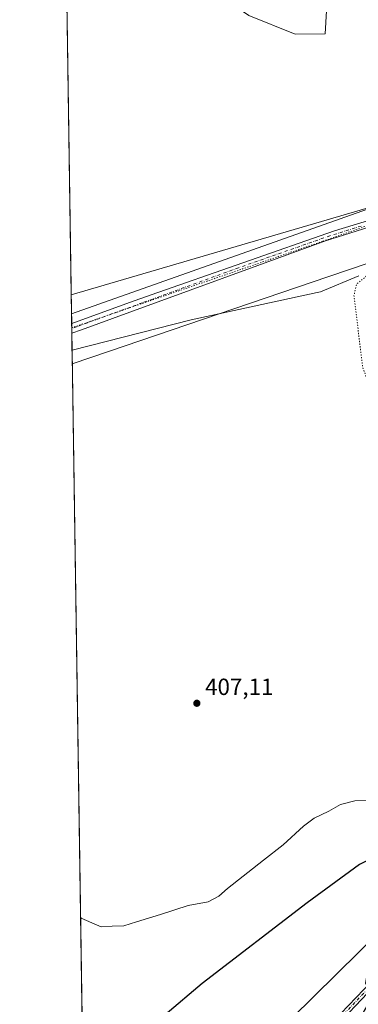
# Model space of a CAD drawing. Units: metres. Extents: x 604558 to 608032, y 4694516 to 4696881.
# Drawn here: x 604558 to 604702, y 4695051 to 4695472 of the extents above; entities that cross this region are included whole.
import ezdxf

# ---------------------------------------------------------------- set-up
doc = ezdxf.new("R2010")
doc.units = ezdxf.units.M
doc.header["$MEASUREMENT"] = 0
doc.linetypes.add('DGN Style 4', pattern=[2.6384748266838614, 1.318413404963828, -0.6592067024819142, 0.001648016756204785, -0.6592067024819142])
doc.linetypes.add('DGN Style 5', pattern=[1.1536117293433497, 0.4944050268614355, -0.6592067024819142])
for name, color, linetype, lineweight in [('Comarca CxS', 21, 'Continuous', 0), ('Comunidad Autónoma CxS', 142, 'Continuous', 0), ('Cultivos leñosos CxS', 92, 'Continuous', 0), ('Curva de nivel maestra', 30, 'Continuous', 30), ('Curva de nivel normal', 30, 'Continuous', 0), ('Curva de nivel normal depresión', 30, 'DGN Style 5', 0), ('Matorral CxS', 135, 'Continuous', 0), ('Municipio CxS', 4, 'Continuous', 0), ('Pastizal CxS', 92, 'Continuous', 0), ('Pista no pavimentada Cxs', 111, 'Continuous', 0), ('Pista no pavimentada eje', 91, 'DGN Style 4', 0), ('Provincia CxS', 1, 'Continuous', 0), ('Punto de cota en terreno', 7, 'Continuous', 0), ('Rótulo de punto de cota en terreno', 7, 'Continuous', 0), ('Vía pecuaria CxS', 92, 'Continuous', 13), ('Vía pecuaria eje', 92, 'DGN Style 5', 0)]:
    doc.layers.add(name, color=color, linetype=linetype, lineweight=lineweight)
doc.styles.add('Style-Arial', font='txt')

# ---------------------------------------------------------------- blocks, each defined once
blk = doc.blocks.new('5PATER')
at = {"layer": 'Punto de cota en terreno', "linetype": 'Continuous', "lineweight": 0}
h = blk.add_hatch(color=51, dxfattribs=at)
edge = h.paths.add_edge_path()
edge.add_ellipse((0, 0), major_axis=(-0.1095731443231308, -0.1110710700762829), ratio=0.9994222409660322, start_angle=0, end_angle=360)

msp = doc.modelspace()

# ---------------------------------------------------------------- linework, layer by layer
at = {"layer": 'Comarca CxS', "color": 21, "linetype": 'Continuous', "lineweight": 0, "flags": 128}
msp.add_lwpolyline([(606663.9218064963, 4694547.540522305), (605160.4842202989, 4694524.686569992), (605101.537281736, 4694523.790509832), (604767.5585629845, 4694518.713655441), (604592.3300007818, 4694516.04998304), (604592.1811255993, 4694526.005854903), (604557.7400007822, 4696829.219983016)], dxfattribs=at)
at = {"layer": 'Comunidad Autónoma CxS', "color": 142, "linetype": 'Continuous', "lineweight": 0, "flags": 128}
msp.add_lwpolyline([(604767.5585629845, 4694518.713655441), (604592.3300007818, 4694516.04998304), (604592.1811255993, 4694526.005854903), (604557.7400007822, 4696829.219983016), (605664.581489219, 4696846.054098646), (607985.9400008067, 4696881.359983014), (608021.6800008073, 4694568.179983041), (606663.9218064963, 4694547.540522305), (605160.4842202989, 4694524.686569992), (605101.537281736, 4694523.790509832)], close=True, dxfattribs=at)
at = {"layer": 'Cultivos leñosos CxS', "color": 92, "linetype": 'Continuous', "lineweight": 0, "extrusion": (-0.0002819542013910444, 0.01885576216779771, 0.9998221745565057), "elevation": 88772.83559193731, "flags": 128}
msp.add_lwpolyline([(-674714.993049423, -4684949.064020467), (-674714.993049423, -4685103.195954932)], dxfattribs=at)
at = {"layer": 'Cultivos leñosos CxS', "color": 92, "linetype": 'Continuous', "lineweight": 0, "extrusion": (-0.014943421078983, 0.01891840473778413, 0.9997093518261363), "elevation": 80202.89187264851, "flags": 128}
msp.add_lwpolyline([(-3385027.685511504, -3308752.005545269), (-3384972.979923771, -3308780.306959189), (-3384818.465238246, -3308842.716906992)], dxfattribs=at)
at = {"layer": 'Cultivos leñosos CxS', "color": 92, "linetype": 'Continuous', "lineweight": 0, "extrusion": (0.0007371146638698077, -0.04929350242418635, 0.9987840643906616), "elevation": -230595.5884502078, "flags": 128}
msp.add_lwpolyline([(674716.7505664035, 4679699.287907235), (674716.7505664035, 4680088.788602835)], dxfattribs=at)
at = {"layer": 'Cultivos leñosos CxS', "color": 92, "linetype": 'Continuous', "lineweight": 0}
msp.add_polyline3d([(604800.1864999998, 4695412.7971, 411.0755000000063), (604739.7203000003, 4695401.090500001, 410.3932000000059), (604579.7955999998, 4695354.275800001, 408.8886000000057), (604577.4913999997, 4695508.363, 405.9820000000037), (604586.0948999999, 4695496.066500001, 407.1897999999928), (604603.3746999997, 4695487.431299999, 407.3448000000063), (604629.9981000006, 4695491.000700001, 406.2436000000016), (604655.6678999999, 4695473.5997, 406.9484999999986), (604675.4781, 4695465.6373, 407.303700000004), (604688.3154999996, 4695465.739700001, 407.7482000000018), (604690.2001, 4695500.1489, 404.6867999999959), (604699.0274999999, 4695517.6439, 405.1971999999951), (604710.2452999996, 4695522.878699999, 406.2161000000052), (604728.9426999995, 4695522.878500001, 407.0148999999947), (604756.6136999996, 4695525.8695, 408.0495999999985), (604778.7808999997, 4695535.962300001, 408.5779000000039), (604791.0806999998, 4695470.4713, 411.2629000000015), (604792.3790999996, 4695463.558900001, 411.4055999999982)], close=True, dxfattribs=at)
for points in [[(604577.4913999997, 4695508.363, 405.9820000000037), (604586.0948999999, 4695496.066500001, 407.1897999999928), (604603.3746999997, 4695487.431299999, 407.3448000000063), (604629.9981000006, 4695491.000700001, 406.2436000000016), (604655.6678999999, 4695473.5997, 406.9484999999986), (604675.4781, 4695465.6373, 407.303700000004), (604688.3154999996, 4695465.739700001, 407.7482000000018), (604690.2001, 4695500.1489, 404.6867999999959), (604699.0274999999, 4695517.6439, 405.1971999999951), (604710.2452999996, 4695522.878699999, 406.2161000000052), (604728.9426999995, 4695522.878500001, 407.0148999999947), (604756.6136999996, 4695525.8695, 408.0495999999985), (604778.7808999997, 4695535.962300001, 408.5779000000039), (604791.0806999998, 4695470.4713, 411.2629000000015), (604792.3790999996, 4695463.558900001, 411.4055999999982), (604800.1864999998, 4695412.7971, 411.0755000000063)], [(604585.9642000003, 4694941.757300001, 389.358699999997), (604580.1475000001, 4695330.741000001, 408.5607000000018), (604630.9534999998, 4695343.6779, 409.0736999999936), (604684.7666999997, 4695355.271700001, 409.2902000000031), (604686.2607000005, 4695355.688899999, 409.318299999999), (604702.5695000002, 4695362.426899999, 407.0853000000061)], [(604702.5695000002, 4695362.426899999, 407.0853000000061), (604686.2607000005, 4695355.688899999, 409.318299999999), (604684.7666999997, 4695355.271700001, 409.2902000000031), (604630.9534999998, 4695343.6779, 409.0736999999936), (604580.1475000001, 4695330.741000001, 408.5607000000018)], [(604748.2959000003, 4695089.8049, 405.0577999999951), (604748.4776999997, 4695090.1207, 405.0985999999975), (604748.1705999998, 4695090.7415, 405.1374000000069), (604745.8907000005, 4695095.3485, 405.616399999999), (604730.3674999997, 4695086.6171, 401.5022999999928), (604711.3224999999, 4695086.6173, 398.5001000000047), (604712.3775000004, 4695083.235300001, 398.4719999999944), (604673.9130999995, 4695045.4475, 394.9131999999955), (604658.9556999998, 4695021.278100001, 393.2804999999935), (604657.7200999996, 4695021.072100001, 393.2339999999967), (604650.6630999995, 4695005.7829, 392.3035999999993), (604633.9731000002, 4694971.013499999, 390.5173000000068), (604635.0208999999, 4694967.3463, 390.5409999999974)], [(604712.3775000004, 4695083.235300001, 398.4719999999944), (604673.9130999995, 4695045.4475, 394.9131999999955)]]:
    msp.add_polyline3d(points, dxfattribs=at)
at = {"layer": 'Curva de nivel maestra', "color": 30, "linetype": 'Continuous', "lineweight": 30, "elevation": 400, "flags": 128}
msp.add_lwpolyline([(604700.9600000001, 4695041.530099999), (604708.5099999999, 4695054.870100001), (604708.7199999997, 4695056.860099999), (604706.9299999997, 4695058.5101), (604705.6299999999, 4695060.530099999), (604706.0800000001, 4695062.890100001), (604709.1299999999, 4695068.030099999), (604716.0099999999, 4695077.790100001), (604718.8300000001, 4695083.360099999), (604720, 4695090.220100001), (604719.4800000006, 4695097.850099999), (604716.3200000003, 4695108.780099999), (604712.9500000002, 4695114.100099999), (604709.9199999999, 4695114.670100001), (604702.9699999997, 4695111.190099999), (604680.6200000001, 4695094.790100001), (604635.7699999996, 4695060.390100001), (604619.8399999999, 4695047.0601)], dxfattribs=at)
at = {"layer": 'Curva de nivel normal', "color": 30, "linetype": 'Continuous', "lineweight": 0, "elevation": 405, "flags": 128}
msp.add_lwpolyline([(604583.7696000002, 4695088.5185), (604584.0599999996, 4695088.3301), (604588.6200000001, 4695086.2501), (604592.5999999996, 4695084.620100001), (604597.2000000002, 4695084.8201), (604602.2599999999, 4695084.9801), (604607.6900000004, 4695086.7401), (604617.9000000004, 4695089.9001), (604629.7599999999, 4695093.640100001), (604638.2800000003, 4695095.290100001), (604642.7699999996, 4695097.620100001), (604646.5, 4695100.9001), (604661.8499999996, 4695112.9901), (604670.3600000005, 4695119.540100001), (604679.04, 4695127.5801), (604683.4900000002, 4695130.9001), (604689.8200000003, 4695133.970100001), (604694.8499999996, 4695136.7501), (604700.9600000001, 4695138.4101), (604708.0899999999, 4695138.470100001)], dxfattribs=at)
at = {"layer": 'Curva de nivel normal depresión', "color": 30, "linetype": 'DGN Style 5', "lineweight": 0, "elevation": 405, "flags": 128}
msp.add_lwpolyline([(604790.1594000002, 4695350.7435), (604778.3227000004, 4695351.784), (604773.8776000004, 4695351.3619), (604772.0409000004, 4695349.4373), (604766.2296000002, 4695334.488600001), (604765.7647000002, 4695329.103700001), (604766.4594999999, 4695326.990800001), (604770.5621999997, 4695321.340700001), (604776.2903000005, 4695317.406400001), (604778.4813999999, 4695317.305000001), (604785.2577999998, 4695320.086300001), (604796.0367000002, 4695321.716399999), (604804.9725000003, 4695324.321000001), (604816.0725999996, 4695324.0023), (604820.0303999997, 4695321.1939), (604819.8587999997, 4695319.2601), (604816.0505999997, 4695315.1404), (604813.7083000002, 4695313.955), (604798.3238000004, 4695310.850000001), (604783.7686999999, 4695305.545700001), (604778.8745999997, 4695299.372500001), (604776.4239999996, 4695294.458500001), (604775.6397000002, 4695288.934599999), (604776.1922000004, 4695286.5965), (604780.9793999996, 4695281.940400001), (604785.4117999999, 4695280.658299999), (604790.3767999997, 4695280.686799999), (604818.3855, 4695286.134600001), (604830.0843000002, 4695289.5273), (604843.8498000001, 4695291.615800001), (604850.5811999999, 4695294.1249), (604857.6958999997, 4695294.986), (604861.3476, 4695293.692600001), (604864.2688999996, 4695287.982999999), (604865.0789999999, 4695284.371200001), (604860.9000000004, 4695281.5891), (604846.8332000002, 4695278.527799999), (604833.733, 4695274.161699999), (604819.0603999998, 4695273.129799999), (604811.0012999997, 4695271.5745), (604788.7807, 4695264.9494), (604787.3930000003, 4695263.707400001), (604785.0548, 4695258.874399999), (604784.1710999999, 4695253.3817), (604786.7572999997, 4695247.1941), (604788.9062999999, 4695244.6041), (604791.7038000004, 4695242.5053), (604793.8073000005, 4695242.0305), (604818.1960000005, 4695245.9034), (604830.0192, 4695249.1327), (604843.034, 4695250.375299999), (604857.9594999999, 4695254.611400001), (604873.8853000002, 4695256.618799999), (604879.3487, 4695260.6152), (604883.4534, 4695266.4671), (604884.5060999999, 4695270.4529), (604881.0088999998, 4695276.325300001), (604873.4955000002, 4695281.817700001), (604871.773, 4695285.090299999), (604873.9024, 4695290.801000001), (604874.6568999998, 4695298.4738), (604877.1786000002, 4695307.247199999), (604876.7895000001, 4695312.2993), (604874.9606999997, 4695315.603), (604868.7112999996, 4695319.3882), (604866.3428999997, 4695321.8792), (604861.8430000005, 4695323.1436), (604836.9906000001, 4695318.551700001), (604827.6262999997, 4695318.757900001), (604825.9770000001, 4695319.691099999), (604825.5323000001, 4695321.5777), (604825.9787999997, 4695324.415200001), (604829.8057000004, 4695328.788600001), (604840.7171, 4695331.054199999), (604850.2478999998, 4695334.279899999), (604857.7070000004, 4695334.6227), (604863.3349000001, 4695336.720899999), (604871.2597000003, 4695344.5944), (604874.1519999999, 4695350.313200001), (604876.9473000001, 4695349.5485), (604885.7922999999, 4695341.421499999), (604889.4310999997, 4695340.1314), (604895.6511000004, 4695331.5307), (604897.5494999997, 4695327.476199999), (604901.9112, 4695297.1435), (604902.3247999996, 4695284.6404), (604907.5466999998, 4695264.918099999), (604911.4933000002, 4695259.130799999), (604913.6250999998, 4695251.1228), (604918.7313999999, 4695244.192500001), (604928.1776999999, 4695222.989399999), (604928.8049, 4695218.2182), (604927.8861999996, 4695207.557700001), (604928.3224999999, 4695189.8773), (604927.3443999998, 4695177.133199999), (604928.0883999999, 4695173.259), (604933.6087999997, 4695163.8748), (604939.0460999999, 4695159.257400001), (604945.9430000001, 4695155.982600001), (604952.9516000003, 4695154.387900001), (604957.8267999999, 4695154.393300001), (604969.1436999999, 4695159.459000001), (604973.665, 4695169.102800001), (604974.6255000001, 4695175.113299999), (604968.9879000002, 4695187.232200001), (604966.5629000004, 4695196.6669), (604966.2534999996, 4695201.569700001), (604967.1754999999, 4695204.214299999), (604969.1714000005, 4695206.668400001), (604971.8488999996, 4695207.559), (604976.4193000002, 4695206.512800001), (604978.7394000003, 4695203.494000001), (604979.6023000004, 4695213.369999999), (604978.5148, 4695228.5075), (604976.9787, 4695231.968), (604974.4949000003, 4695234.7095), (604963.6372999996, 4695238.986500001), (604959.4238, 4695242.3533), (604958.0670999996, 4695245.2009), (604958.6136999996, 4695249.272700001), (604961.5723000001, 4695253.415300001), (604963.6264000004, 4695254.9221), (604967.8273, 4695255.2163), (604979.3693000004, 4695249.7532), (604993.9504000006, 4695229.221100001), (604998.8622000003, 4695228.7794), (605005.7681, 4695233.8619), (605009.7778000003, 4695234.7896), (605012.3598999997, 4695232.5262), (605016.4983999999, 4695226.7128), (605020.1546, 4695223.5349), (605037.6056000004, 4695218.2324), (605042.3389999997, 4695214.635), (605044.8759000005, 4695210.360400001), (605045.1426999997, 4695206.017300001), (605043.0258999999, 4695202.320800001), (605037.8465999998, 4695198.3925), (605036.9713000003, 4695194.621200001), (605039.0823999997, 4695191.5034), (605042.6876999997, 4695189.569399999), (605051.6440000003, 4695187.030400001), (605058.5329, 4695183.8551), (605063.1431, 4695184.005000001), (605064.5817, 4695182.841600001), (605069.4576000003, 4695173.039000001), (605069.5872999998, 4695165.335100001), (605072.2596000005, 4695159.1317), (605072.7769999999, 4695152.6314), (605073.8694000002, 4695149.5712), (605073.2784000002, 4695146.418500001), (605069.5067999996, 4695139.5679), (605057.7620000001, 4695133.8496), (605034.2781999996, 4695133.836800001), (605003.6050000006, 4695130.8333), (604983.4787, 4695130.703199999), (604967.1376, 4695132.9835), (604944.1681000004, 4695132.5077), (604929.8493999997, 4695133.505799999), (604926.8706, 4695134.394900001), (604921.4890000002, 4695139.334100001), (604920.0420000004, 4695143.563999999), (604919.4500000002, 4695155.524700001), (604918.5946000004, 4695158.922300001), (604916.0277000006, 4695160.873000001), (604911.3647999996, 4695161.871099999), (604908.6709000003, 4695161.709799999), (604904.2171999998, 4695159.720600001), (604895.2745000003, 4695149.825800001), (604887.5038999999, 4695144.2303), (604867.6683, 4695139.343900001), (604857.7147000004, 4695138.374600001), (604854.8277000004, 4695140.295399999), (604852.9867000004, 4695143.153000001), (604851.3636999996, 4695156.6372), (604849.8596999999, 4695160.546399999), (604846.9062999999, 4695164.4575), (604839.4688999997, 4695170.139900001), (604837.7364999996, 4695170.5725), (604831.6741000004, 4695164.526900001), (604828.0258, 4695163.7522), (604818.6665000003, 4695167.116900001), (604809.1539000003, 4695169.299500001), (604790.1517000003, 4695170.1996), (604787.2029999997, 4695172.431500001), (604780.2270000001, 4695181.032500001), (604778.0367000002, 4695185.3715), (604777.1710999999, 4695189.456800001), (604777.7824999997, 4695194.1237), (604785.6681000004, 4695206.6633), (604788.1635999996, 4695214.955700001), (604787.0423999997, 4695222.188800001), (604778.1744999997, 4695235.8706), (604775.1177000003, 4695243.9794), (604776.1067000004, 4695248.9022), (604780.6188000003, 4695254.073000001), (604781.4162, 4695256.7159), (604782.0077000001, 4695264.538799999), (604781.1265000004, 4695269.1437), (604780.2395000001, 4695271.040899999), (604770.6519999999, 4695281.385399999), (604764.8218, 4695285.503599999), (604761.1540999999, 4695287.1086), (604758.6074999999, 4695287.291099999), (604753.3356, 4695285.7269), (604747.9649, 4695282.270099999), (604742.7451, 4695277.4079), (604740.1073000003, 4695275.9343), (604738.1030000001, 4695275.828600001), (604723.3367999997, 4695286.270500001), (604718.4809999998, 4695297.333799999), (604712.8764000004, 4695303.6077), (604710.8415000001, 4695309.0164), (604707.2068999996, 4695314.963099999), (604704.2662000004, 4695323.558599999), (604700.5528999995, 4695354.102600001), (604701.7549000002, 4695358.989399999), (604706.3406999996, 4695362.717499999), (604710.3755000001, 4695364.318), (604720.6087999997, 4695366.513599999), (604733.2018999998, 4695371.508099999), (604740.5802999996, 4695375.444900001), (604749.0367999999, 4695378.156300001), (604753.3509000001, 4695378.3682), (604757.9347999999, 4695380.385500001), (604773.4506999999, 4695382.0416), (604779.5416000001, 4695384.5056), (604784.2944, 4695383.0034), (604789.994, 4695384.5076), (604797.5779999997, 4695384.953299999), (604800.1730000004, 4695383.331499999), (604799.1326000001, 4695375.7128), (604799.6664000005, 4695370.998500001), (604804.2164000003, 4695363.0911), (604805.1047, 4695359.253500001), (604801.3826000001, 4695355.1426), (604790.1594000002, 4695350.7435)], dxfattribs=at)
at = {"layer": 'Matorral CxS', "color": 135, "linetype": 'Continuous', "lineweight": 0}
for points in [[(604577.4913999997, 4695508.363, 405.9820000000037), (604586.0948999999, 4695496.066500001, 407.1897999999928), (604603.3746999997, 4695487.431299999, 407.3448000000063), (604629.9981000006, 4695491.000700001, 406.2436000000016), (604655.6678999999, 4695473.5997, 406.9484999999986), (604675.4781, 4695465.6373, 407.303700000004), (604688.3154999996, 4695465.739700001, 407.7482000000018), (604690.2001, 4695500.1489, 404.6867999999959), (604699.0274999999, 4695517.6439, 405.1971999999951), (604710.2452999996, 4695522.878699999, 406.2161000000052), (604728.9426999995, 4695522.878500001, 407.0148999999947), (604756.6136999996, 4695525.8695, 408.0495999999985), (604778.7808999997, 4695535.962300001, 408.5779000000039), (604791.0806999998, 4695470.4713, 411.2629000000015), (604792.3790999996, 4695463.558900001, 411.4055999999982), (604800.1864999998, 4695412.7971, 411.0755000000063)], [(604690.2001, 4695500.1489, 404.6867999999959), (604688.3154999996, 4695465.739700001, 407.7482000000018), (604675.4781, 4695465.6373, 407.303700000004), (604655.6678999999, 4695473.5997, 406.9484999999986)], [(604748.2959000003, 4695089.8049, 405.0577999999951), (604748.4776999997, 4695090.1207, 405.0985999999975), (604748.1705999998, 4695090.7415, 405.1374000000069), (604745.8907000005, 4695095.3485, 405.616399999999), (604730.3674999997, 4695086.6171, 401.5022999999928), (604711.3224999999, 4695086.6173, 398.5001000000047), (604712.3775000004, 4695083.235300001, 398.4719999999944), (604673.9130999995, 4695045.4475, 394.9131999999955), (604658.9556999998, 4695021.278100001, 393.2804999999935), (604657.7200999996, 4695021.072100001, 393.2339999999967), (604650.6630999995, 4695005.7829, 392.3035999999993), (604633.9731000002, 4694971.013499999, 390.5173000000068), (604635.0208999999, 4694967.3463, 390.5409999999974)], [(604673.9130999995, 4695045.4475, 394.9131999999955), (604712.3775000004, 4695083.235300001, 398.4719999999944), (604711.3224999999, 4695086.6173, 398.5001000000047), (604730.3674999997, 4695086.6171, 401.5022999999928), (604745.8907000005, 4695095.3485, 405.616399999999), (604748.1705999998, 4695090.7415, 405.1374000000069), (604748.4776999997, 4695090.1207, 405.0985999999975), (604748.2959000003, 4695089.8049, 405.0577999999951), (604731.1473000003, 4695060.0153, 404.2364999999991), (604697.7965000002, 4694997.283700001, 401.8742999999959)]]:
    msp.add_polyline3d(points, dxfattribs=at)
at = {"layer": 'Municipio CxS', "color": 4, "linetype": 'Continuous', "lineweight": 0, "flags": 128}
msp.add_lwpolyline([(604592.1811255993, 4694526.005854903), (604557.7400007822, 4696829.219983016)], dxfattribs=at)
at = {"layer": 'Pastizal CxS', "color": 92, "linetype": 'Continuous', "lineweight": 0, "extrusion": (-0.014943421078983, 0.01891840473778413, 0.9997093518261363), "elevation": 80202.89187264851, "flags": 128}
msp.add_lwpolyline([(-3385027.685511504, -3308752.005545269), (-3384972.979923771, -3308780.306959189), (-3384818.465238246, -3308842.716906992)], dxfattribs=at)
at = {"layer": 'Pastizal CxS', "color": 92, "linetype": 'Continuous', "lineweight": 0, "extrusion": (5.17550124796793e-05, -0.003456797618025275, 0.9999940239179665), "elevation": -15790.7132847153, "flags": 128}
msp.add_lwpolyline([(604579.9558303005, 4695315.567602505), (604579.7735281214, 4695327.743775254)], dxfattribs=at)
at = {"layer": 'Pastizal CxS', "color": 92, "linetype": 'Continuous', "lineweight": 0, "extrusion": (0.0001170249447119034, -0.007794993934299005, 0.9999696117256397), "elevation": -36120.57817150439, "flags": 128}
msp.add_lwpolyline([(604579.9568151274, 4695201.121921136), (604579.925813244, 4695203.186883871)], dxfattribs=at)
at = {"layer": 'Pastizal CxS', "color": 92, "linetype": 'Continuous', "lineweight": 0, "extrusion": (0.0001166466210245078, -0.007844580253003218, 0.9999692240035291), "elevation": -36353.63168434051, "flags": 128}
msp.add_lwpolyline([(604579.9876983953, 4695197.258549596), (604579.9569965058, 4695199.323213125)], dxfattribs=at)
at = {"layer": 'Pastizal CxS', "color": 92, "linetype": 'Continuous', "lineweight": 0, "extrusion": (0.0005234287025905551, -0.03503676645155223, 0.9993858869420824), "elevation": -163784.4421819499, "flags": 128}
msp.add_lwpolyline([(674650.3476431237, 4682912.518191822), (674650.3476431237, 4682919.752641275)], dxfattribs=at)
at = {"layer": 'Pastizal CxS', "color": 92, "linetype": 'Continuous', "lineweight": 0}
for points in [[(604702.5695000002, 4695362.426899999, 407.0853000000061), (604686.2607000005, 4695355.688899999, 409.318299999999), (604684.7666999997, 4695355.271700001, 409.2902000000031), (604630.9534999998, 4695343.6779, 409.0736999999936), (604580.1475000001, 4695330.741000001, 408.5607000000018), (604579.7955999998, 4695354.275800001, 408.8886000000057), (604739.7203000003, 4695401.090500001, 410.3932000000059)], [(604702.5695000002, 4695362.426899999, 407.0853000000061), (604686.2607000005, 4695355.688899999, 409.318299999999), (604684.7666999997, 4695355.271700001, 409.2902000000031), (604630.9534999998, 4695343.6779, 409.0736999999936), (604580.1475000001, 4695330.741000001, 408.5607000000018)]]:
    msp.add_polyline3d(points, dxfattribs=at)
at = {"layer": 'Pista no pavimentada Cxs', "color": 111, "linetype": 'Continuous', "lineweight": 0, "extrusion": (0.000356354549808905, -0.02388906038958947, 0.9997145521623347), "elevation": -111543.0977566102, "flags": 128}
msp.add_lwpolyline([(674545.6330097215, 4684470.319169739), (674545.6330097215, 4684474.450308383)], dxfattribs=at)
at = {"layer": 'Pista no pavimentada Cxs', "color": 111, "linetype": 'Continuous', "lineweight": 0}
for points in [[(604579.9780000001, 4695342.0996, 408.8850999999996), (604604.7200999996, 4695351.0601, 409.1306000000041), (604613.9501, 4695354.4001, 409.2838999999949), (604692.2001, 4695381.710100001, 409.9382000000041), (604719.0701000001, 4695389.8101, 410.2891999999993), (604740.3701, 4695395.0001, 410.7182999999932), (604753.0401, 4695397.550100001, 411.1699999999983), (604767.8300999999, 4695400.040100001, 410.8181999999942), (604793.4200999998, 4695403.210100001, 411.0948000000063), (604827.9401000004, 4695407.9001, 411.4121000000014), (604887.1801000005, 4695414.700099999, 411.8243999999977), (604943.8101000005, 4695420.4801, 412.3224999999948), (604963.9600999998, 4695423.140100001, 412.3916000000027), (604968.6001000004, 4695424.100099999, 412.3794999999955), (604971.9600999998, 4695425.220100001, 412.292300000001), (604994.8601000002, 4695435.2601, 411.9879999999976)], [(604999.5301000001, 4695434.110099999, 411.9370000000054), (604972.9901000002, 4695422.5601, 412.2826999999961), (604969.3400999998, 4695421.340100001, 412.1888999999938), (604964.4401000004, 4695420.3301, 412.1235000000015), (604944.1401000004, 4695417.6501, 412.1809000000067), (604887.4901000002, 4695411.870100001, 411.6904000000068), (604828.3000999996, 4695405.0701, 411.1630000000005), (604793.7801000001, 4695400.380100001, 410.9579999999987), (604771.1300999997, 4695397.620100001, 410.8876000000019), (604753.5500999996, 4695394.7501, 410.8120000000054), (604740.9801000003, 4695392.220100001, 410.5832999999984), (604727.4401000004, 4695389.040100001, 410.3372999999993), (604715.0601000005, 4695385.720100001, 410.1745999999985), (604688.4001000002, 4695377.350099999, 409.9616999999998), (604615.3000999996, 4695350.710100001, 409.2771000000066), (604604.7801000001, 4695346.880100001, 409.1505999999936), (604584.1601999998, 4695339.360099999, 408.8589999999967), (604580.0395999998, 4695337.970100001, 408.7863999999972)], [(604715.0601000005, 4695385.720100001, 410.1745999999985), (604688.4001000002, 4695377.350099999, 409.9616999999998), (604615.3000999996, 4695350.710100001, 409.2771000000066), (604604.7801000001, 4695346.880100001, 409.1505999999936), (604584.1601999998, 4695339.360099999, 408.8589999999967), (604580.0401, 4695337.970100001, 408.7863999999972), (604579.9776999997, 4695342.099199999, 408.8850999999996), (604579.9801000003, 4695342.100099999, 408.8850999999996), (604604.7200999996, 4695351.0601, 409.1306000000041), (604613.9501, 4695354.4001, 409.2838999999949), (604692.2001, 4695381.710100001, 409.9382000000041), (604719.0701000001, 4695389.8101, 410.2891999999993)], [(604691.6901000004, 4695044.100099999, 397.8929999999964), (604704.7200999996, 4695057.880100001, 399.6224999999977), (604709.8901000004, 4695062.720100001, 400.2936999999947), (604718.4001000002, 4695070.050100001, 401.4456000000064), (604727.4700999996, 4695077.840100001, 402.6744000000036), (604735.4901000002, 4695083.860099999, 403.5377000000008), (604742.1901000004, 4695087.670100001, 404.4321000000054), (604753.1501000002, 4695093.130100001, 405.7143999999971), (604761.5201000003, 4695096.1501, 406.3754000000045), (604767.8701, 4695097.800100001, 406.5093999999954), (604777.6901000004, 4695099.690099999, 406.8463000000047), (604784.2200999996, 4695100.630100001, 407.0630999999994), (604789.1901000004, 4695101.1501, 407.2462999999989), (604797.2701000003, 4695101.4901, 407.4372000000003), (604938.3300999999, 4695104.690099999, 408.7361999999994), (605023.2901, 4695107.0101, 409.3690000000061)], [(604691.6901000004, 4695044.100099999, 397.8929999999964), (604704.7200999996, 4695057.880100001, 399.6224999999977), (604709.8901000004, 4695062.720100001, 400.2936999999947), (604718.4001000002, 4695070.050100001, 401.4456000000064), (604727.4700999996, 4695077.840100001, 402.6744000000036), (604735.4901000002, 4695083.860099999, 403.5377000000008), (604742.1901000004, 4695087.670100001, 404.4321000000054), (604753.1501000002, 4695093.130100001, 405.7143999999971), (604761.5201000003, 4695096.1501, 406.3754000000045), (604767.8701, 4695097.800100001, 406.5093999999954), (604777.6901000004, 4695099.690099999, 406.8463000000047), (604784.2200999996, 4695100.630100001, 407.0630999999994), (604789.1901000004, 4695101.1501, 407.2462999999989), (604797.2701000003, 4695101.4901, 407.4372000000003), (604938.3300999999, 4695104.690099999, 408.7361999999994), (605023.2901, 4695107.0101, 409.3690000000061)], [(605042.1700999998, 4695105.280099999, 409.4277000000002), (604933.3800999997, 4695102.3201, 408.5369999999967), (604896.5500999996, 4695101.5601, 408.2571999999927), (604871.5601000005, 4695100.9901, 408.1630000000005), (604830.2001, 4695100.110099999, 407.914499999999), (604792.4301000005, 4695099.090100001, 407.3791000000056), (604779.6101000002, 4695097.710100001, 406.8877000000066), (604768.3601000002, 4695095.610099999, 406.4403000000021), (604762.1901000004, 4695094.0101, 406.1964000000008), (604754.0401, 4695091.0601, 405.5985999999975), (604743.2500999998, 4695085.690099999, 404.5604000000022), (604736.7200999996, 4695081.9801, 403.8093999999983), (604728.8701, 4695076.090100001, 402.8643000000012), (604719.8701, 4695068.350099999, 401.5630999999994), (604711.3901000004, 4695061.050100001, 400.4291999999987), (604706.3101000005, 4695056.280099999, 399.7733000000007), (604693.3601000002, 4695042.590100001, 398.1272000000026)], [(604795.4073999999, 4695099.170499999, 407.4051999999938), (604792.4301000005, 4695099.090100001, 407.3791000000056), (604779.6101000002, 4695097.710100001, 406.8877000000066), (604768.3601000002, 4695095.610099999, 406.4403000000021), (604762.1901000004, 4695094.0101, 406.1964000000008), (604754.0401, 4695091.0601, 405.5985999999975), (604743.2500999998, 4695085.690099999, 404.5604000000022), (604736.7200999996, 4695081.9801, 403.8093999999983), (604728.8701, 4695076.090100001, 402.8643000000012), (604719.8701, 4695068.350099999, 401.5630999999994), (604711.3901000004, 4695061.050100001, 400.4291999999987), (604706.3101000005, 4695056.280099999, 399.7733000000007), (604693.3601000002, 4695042.590100001, 398.1272000000026), (604684.3501000004, 4695032.110099999, 396.9352000000072), (604673.4401000004, 4695017.600099999, 395.3730999999971), (604643.1901000004, 4694975.8301, 391.5326999999961), (604633.0701000001, 4694962.460100001, 390.3619000000036), (604627.0000999998, 4694955.720100001, 389.7862000000023), (604623.2901, 4694952.390100001, 389.5041999999958), (604617.3701, 4694947.8201, 389.0841999999975), (604611.2701000003, 4694943.9801, 388.7176999999938), (604586.1675000006, 4694928.158299999, 387.6475000000065)]]:
    msp.add_polyline3d(points, dxfattribs=at)
at = {"layer": 'Pista no pavimentada eje', "color": 91, "linetype": 'DGN Style 4', "lineweight": 0}
for points in [[(604703.6300999997, 4695383.715100001, 410.0884999999981), (604690.3000999996, 4695379.530099999, 409.9541999999929), (604651.1750999996, 4695365.8751, 409.6646000000038), (604614.6250999998, 4695352.5551, 409.3286999999983), (604610.0100999996, 4695350.8851, 409.2191000000021), (604604.7500999998, 4695348.970100001, 409.1560000000027), (604594.4401000004, 4695345.210100001, 409.0475000000006), (604582.0701000001, 4695340.7301, 408.8727000000072), (604580.0100999996, 4695340.0351, 408.8359000000055), (604580.0085000005, 4695340.034499999, 408.8359000000055)], [(604692.5251000002, 4695043.345100001, 398.0157000000036), (604705.5151000004, 4695057.0801, 399.6882000000041)]]:
    msp.add_polyline3d(points, dxfattribs=at)
at = {"layer": 'Provincia CxS', "color": 1, "linetype": 'Continuous', "lineweight": 0, "flags": 128}
msp.add_lwpolyline([(604767.5585629845, 4694518.713655441), (604592.3300007818, 4694516.04998304), (604592.1811255993, 4694526.005854903), (604557.7400007822, 4696829.219983016), (605664.581489219, 4696846.054098646), (607985.9400008067, 4696881.359983014), (608021.6800008073, 4694568.179983041), (606663.9218064963, 4694547.540522305), (605160.4842202989, 4694524.686569992), (605101.537281736, 4694523.790509832)], close=True, dxfattribs=at)
at = {"layer": 'Vía pecuaria CxS', "color": 92, "linetype": 'Continuous', "lineweight": 13, "extrusion": (0.0002619920202768441, -0.01752074709641716, 0.9998464656042771), "elevation": -81698.55622544297, "flags": 128}
msp.add_lwpolyline([(674715.1486546414, 4685069.749674535), (674715.1486546415, 4685048.377404509)], dxfattribs=at)
at = {"layer": 'Vía pecuaria CxS', "color": 92, "linetype": 'Continuous', "lineweight": 13}
for points in [[(604579.9151, 4695346.2816, 409.0862000000052), (604720.4301000005, 4695395.8936, 410.3261000000057), (604724.4420999996, 4695397.1325, 410.6437000000006), (604728.5011, 4695398.2094, 411.5305999999982), (604732.6001000004, 4695399.124299999, 412.8637000000017), (604736.7540999996, 4695399.8773, 411.107600000003), (604740.6352000004, 4695400.427200001, 410.6238000000012), (604769.2083000002, 4695403.9157, 410.7869999999967), (604781.9573999997, 4695406.928500001, 410.9812999999995), (604803.5415000003, 4695412.5891, 411.3794000000053), (604804.4634999996, 4695412.7761, 411.5293999999994), (604806.7254999997, 4695413.234999999, 411.9251999999979), (604826.5586000001, 4695417.2467, 413.2045999999973), (604847.6908, 4695427.425200001, 412.2568000000028), (604875.1449999996, 4695440.5156, 412.3701000000001), (604895.9271999998, 4695450.233100001, 411.7749999999942), (604916.1492999997, 4695459.9967, 411.5184000000008), (604927.3764000004, 4695459.958500001, 411.4728000000032), (604945.4144000001, 4695459.585300001, 410.9054000000033), (604971.4795000004, 4695459.140900001, 410.6184999999969), (604991.8015000002, 4695458.891600001, 411.059699999998)], [(605001.9282000001, 4695427.9518, 411.2127999999939), (604989.5531000001, 4695421.9461, 411.1042000000016), (604985.5120999999, 4695420.2192, 411.2795000000042), (604981.3890000005, 4695418.6973, 411.6079000000027), (604977.1950000003, 4695417.382400001, 411.6478999999963), (604972.9400000004, 4695416.2784, 411.2537000000011), (604964.7758999999, 4695414.592599999, 410.5559000000067), (604962.4649, 4695414.261600001, 410.3515999999945), (604830.7884000001, 4695395.421900001, 407.1377999999968), (604756.6739999996, 4695384.817199999, 408.0317000000068), (604690.2866000002, 4695362.2785, 409.1944999999978), (604689.4134000001, 4695361.982000001, 409.2850999999937), (604596.1710000001, 4695330.325400001, 409.011599999998), (604580.2346000001, 4695324.914999999, 408.7116999999998)], [(604756.6739999996, 4695384.817199999, 408.0317000000068), (604690.2866000002, 4695362.2785, 409.1944999999978), (604689.4134000001, 4695361.982000001, 409.2850999999937), (604596.1710000001, 4695330.325400001, 409.011599999998), (604580.2346000001, 4695324.914999999, 408.7116999999998), (604579.9151, 4695346.2816, 409.0862000000052), (604720.4301000005, 4695395.8936, 410.3261000000057)]]:
    msp.add_polyline3d(points, dxfattribs=at)
at = {"layer": 'Vía pecuaria eje', "color": 92, "linetype": 'DGN Style 5', "lineweight": 0}
msp.add_polyline3d([(605006.1416999997, 4695439.045499999, 411.9746000000014), (604983.9184999998, 4695428.4713, 412.1624000000011), (604973.8673, 4695424.242799999, 412.2559999999939), (604963.2818, 4695421.5889, 412.226800000004), (604946.3406999996, 4695419.4727, 412.2684000000008), (604880.2083999999, 4695412.596700001, 411.7710999999982), (604792.3722000001, 4695400.964600001, 410.9945000000007), (604750.5653999997, 4695395.143300001, 410.8224000000046), (604737.8607000001, 4695393.016600001, 410.7219999999944), (604720.3992, 4695388.789200001, 410.2899000000034), (604687.0691999998, 4695377.155900001, 409.9446999999927), (604590.2153000003, 4695343.812100001, 409.0319000000018), (604580.0049000002, 4695340.2761, 408.8417000000045)], dxfattribs=at)

# ---------------------------------------------------------------- block references
at = {"layer": 'Punto de cota en terreno', "color": 7, "linetype": 'Continuous', "lineweight": 0, "xscale": 10, "yscale": 10, "zscale": 10}
msp.add_blockref('5PATER', (604633.4400000004, 4695179.99, 407.1100000000006), dxfattribs=at)

# ---------------------------------------------------------------- texts
at = {"layer": 'Rótulo de punto de cota en terreno', "color": 7, "linetype": 'Continuous', "lineweight": 0, "style": 'Style-Arial'}
msp.add_text('407,11', height=7.000000000000002, dxfattribs=at).set_placement((604636.9677999998, 4695183.5178))

doc.saveas('drawing.dxf')
